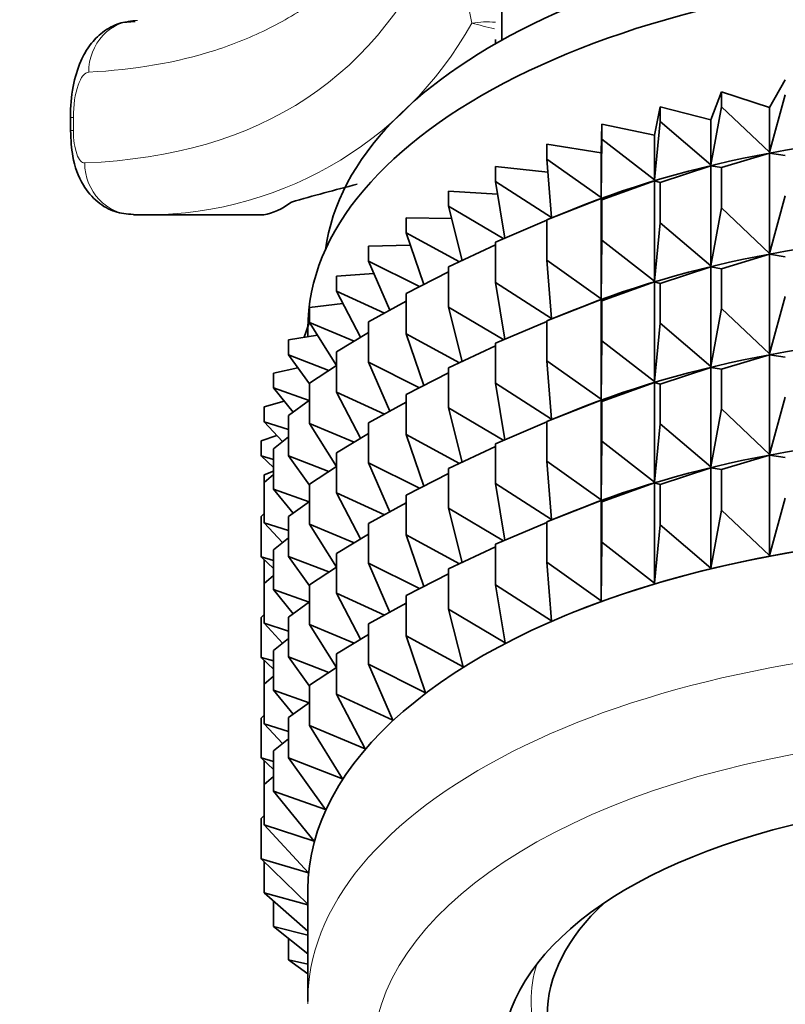
# Model space of a CAD drawing. Units: millimetres. Extents: x 0 to 3383, y 0 to 3745.
# Drawn here: x 2768 to 2779, y 2943 to 2958 of the extents above; entities that cross this region are included whole.
import ezdxf
from ezdxf import colors
from ezdxf.entities.mleader import LeaderData, LeaderLine
from ezdxf.math import Vec2, Vec3

# ---------------------------------------------------------------- set-up
doc = ezdxf.new("R2010")
doc.units = ezdxf.units.MM
doc.layers.add('DV4_Défaut', color=7, linetype='Continuous')
doc.layers.add('Défaut', color=7, linetype='Continuous')

# ---------------------------------------------------------------- blocks, each defined once
blk = doc.blocks.new('_DOT')
at = {"color": 0}
blk.add_line((0, 0), (-1, 0), dxfattribs=at)
at = {"color": 0, "const_width": 0.333}
blk.add_lwpolyline([(-0.1665, 0, 1), (0.1665, 0, 1)], format="xyb", close=True, dxfattribs=at)
blk = doc.blocks.new('SE3')
at = {"layer": 'DV4_Défaut', "color": 7, "linetype": 'Continuous', "lineweight": 35}
for p, q in [((2775.022, 2958.115), (2775.022, 2971.965)), ((2774.922, 2958.127), (2774.922, 2958.058)), ((2779.157, 2957.076), (2779.4, 2957.5)), ((2778.249, 2956.882), (2778.416, 2957.315)), ((2778.416, 2957.315), (2779.157, 2957.076)), ((2778.416, 2957.085), (2778.416, 2957.315)), ((2779.4, 2957.269), (2779.157, 2956.383)), ((2777.38, 2956.648), (2777.468, 2957.087)), ((2777.468, 2957.087), (2778.249, 2956.882)), ((2777.468, 2956.856), (2777.468, 2957.087)), ((2778.416, 2957.085), (2778.249, 2956.189)), ((2779.157, 2956.383), (2778.416, 2957.085)), ((2779.157, 2956.383), (2779.157, 2957.076)), ((2768.355, 2956.921), (2768.355, 2956.718)), ((2776.556, 2956.376), (2776.566, 2956.817)), ((2776.566, 2956.817), (2777.38, 2956.648)), ((2776.566, 2956.587), (2776.566, 2956.817)), ((2777.468, 2956.856), (2777.38, 2955.955)), ((2778.249, 2956.189), (2777.468, 2956.856)), ((2778.249, 2956.189), (2778.249, 2956.882)), ((2777.38, 2955.955), (2777.38, 2956.648)), ((2775.715, 2956.508), (2776.556, 2956.376)), ((2775.715, 2956.278), (2775.715, 2956.508)), ((2776.566, 2956.587), (2776.556, 2955.683)), ((2777.38, 2955.955), (2776.566, 2956.587)), ((2776.556, 2955.683), (2776.556, 2956.376)), ((2778.416, 2956.146), (2779.157, 2956.37)), ((2779.157, 2956.37), (2779.4, 2956.331)), ((2779.157, 2954.821), (2779.157, 2956.37)), ((2774.923, 2956.162), (2775.731, 2956.074)), ((2774.923, 2955.932), (2774.923, 2956.162)), ((2776.556, 2955.683), (2775.715, 2956.278)), ((2775.715, 2956.278), (2775.785, 2955.375)), ((2777.468, 2955.918), (2778.249, 2956.176)), ((2778.249, 2956.176), (2778.416, 2956.146)), ((2778.249, 2954.627), (2778.249, 2956.176)), ((2778.416, 2955.523), (2778.416, 2956.146)), ((2775.785, 2955.375), (2774.923, 2955.932)), ((2774.923, 2955.932), (2775.068, 2955.056)), ((2776.566, 2955.649), (2777.38, 2955.942)), ((2777.38, 2955.942), (2777.468, 2955.918)), ((2777.38, 2954.393), (2777.38, 2955.942)), ((2777.468, 2955.295), (2777.468, 2955.918)), ((2774.196, 2955.782), (2774.955, 2955.735)), ((2774.196, 2955.552), (2774.196, 2955.782)), ((2779.4, 2955.708), (2779.157, 2954.821)), ((2775.049, 2955.047), (2774.196, 2955.552)), ((2774.196, 2955.552), (2774.409, 2954.713)), ((2775.715, 2955.339), (2776.556, 2955.671)), ((2776.556, 2955.671), (2776.566, 2955.649)), ((2776.556, 2954.121), (2776.556, 2955.671)), ((2776.566, 2955.025), (2776.566, 2955.649)), ((2771.34, 2955.418), (2769.331, 2955.418)), ((2776.11, 2955.5), (2775.726, 2955.344)), ((2778.416, 2955.523), (2778.249, 2954.627)), ((2779.157, 2954.821), (2778.416, 2955.523)), ((2773.54, 2955.371), (2774.245, 2955.359)), ((2773.54, 2955.141), (2773.54, 2955.371)), ((2774.923, 2954.994), (2775.715, 2955.333)), ((2775.726, 2955.343), (2775.715, 2955.339)), ((2775.715, 2954.716), (2775.715, 2955.339)), ((2777.468, 2955.295), (2777.38, 2954.393)), ((2778.249, 2954.627), (2777.468, 2955.295)), ((2774.366, 2954.693), (2773.54, 2955.141)), ((2773.54, 2955.141), (2773.815, 2954.342)), ((2772.961, 2954.932), (2773.606, 2954.95)), ((2772.961, 2954.702), (2772.961, 2954.932)), ((2774.196, 2954.613), (2774.923, 2954.953)), ((2774.923, 2954.37), (2774.923, 2954.994)), ((2776.566, 2955.025), (2776.556, 2954.121)), ((2777.38, 2954.393), (2776.566, 2955.025)), ((2778.416, 2954.585), (2779.157, 2954.809)), ((2779.157, 2953.268), (2779.157, 2954.809)), ((2779.157, 2954.809), (2779.4, 2954.77)), ((2773.75, 2954.309), (2772.961, 2954.702)), ((2772.961, 2954.702), (2773.29, 2953.945)), ((2776.556, 2954.121), (2775.715, 2954.716)), ((2775.715, 2954.716), (2775.785, 2953.814)), ((2772.463, 2954.469), (2773.044, 2954.511)), ((2773.54, 2954.202), (2774.196, 2954.535)), ((2774.196, 2953.99), (2774.196, 2954.613)), ((2777.468, 2954.357), (2778.249, 2954.615)), ((2778.249, 2953.074), (2778.249, 2954.615)), ((2778.249, 2954.615), (2778.416, 2954.585)), ((2778.416, 2953.97), (2778.416, 2954.585)), ((2772.463, 2954.239), (2772.463, 2954.469)), ((2775.785, 2953.814), (2774.923, 2954.37)), ((2774.923, 2954.37), (2775.068, 2953.494)), ((2776.566, 2954.087), (2777.38, 2954.381)), ((2777.38, 2952.84), (2777.38, 2954.381)), ((2777.38, 2954.381), (2777.468, 2954.357)), ((2777.468, 2953.742), (2777.468, 2954.357)), ((2773.206, 2953.899), (2772.463, 2954.239)), ((2772.463, 2954.239), (2772.838, 2953.527)), ((2773.54, 2953.579), (2773.54, 2954.202)), ((2772.049, 2953.986), (2772.564, 2954.047)), ((2772.961, 2953.764), (2773.54, 2954.084)), ((2775.715, 2953.778), (2776.556, 2954.109)), ((2776.556, 2952.568), (2776.556, 2954.109)), ((2776.556, 2954.109), (2776.566, 2954.087)), ((2776.566, 2953.472), (2776.566, 2954.087)), ((2779.4, 2954.154), (2779.157, 2953.268)), ((2772.049, 2953.755), (2772.049, 2953.986)), ((2775.049, 2953.486), (2774.196, 2953.99)), ((2774.196, 2953.99), (2774.409, 2953.151)), ((2776.11, 2953.938), (2775.726, 2953.783)), ((2778.416, 2953.97), (2778.249, 2953.074)), ((2779.157, 2953.268), (2778.416, 2953.97)), ((2772.737, 2953.466), (2772.049, 2953.755)), ((2772.049, 2953.755), (2772.463, 2953.09)), ((2772.961, 2953.14), (2772.961, 2953.764)), ((2774.923, 2953.432), (2775.715, 2953.771)), ((2775.726, 2953.782), (2775.715, 2953.778)), ((2775.715, 2953.163), (2775.715, 2953.778)), ((2777.468, 2953.742), (2777.38, 2952.84)), ((2778.249, 2953.074), (2777.468, 2953.742)), ((2771.725, 2953.485), (2772.17, 2953.56)), ((2772.022, 2953.659), (2772.022, 2953.536)), ((2772.463, 2953.301), (2772.961, 2953.601)), ((2774.366, 2953.131), (2773.54, 2953.579)), ((2773.54, 2953.579), (2773.815, 2952.78)), ((2771.725, 2953.255), (2771.725, 2953.485)), ((2774.923, 2952.817), (2774.923, 2953.432)), ((2776.566, 2953.472), (2776.556, 2952.568)), ((2777.38, 2952.84), (2776.566, 2953.472)), ((2772.463, 2952.677), (2772.463, 2953.301)), ((2774.196, 2953.052), (2774.923, 2953.391)), ((2772.349, 2953.014), (2771.725, 2953.255)), ((2771.725, 2953.255), (2772.047, 2952.806)), ((2773.75, 2952.747), (2772.961, 2953.14)), ((2772.961, 2953.14), (2773.29, 2952.384)), ((2776.556, 2952.568), (2775.715, 2953.163)), ((2775.715, 2953.163), (2775.785, 2952.26)), ((2778.416, 2953.032), (2779.157, 2953.255)), ((2779.157, 2951.716), (2779.157, 2953.255)), ((2779.157, 2953.255), (2779.4, 2953.216)), ((2771.49, 2952.973), (2771.868, 2953.056)), ((2771.49, 2952.743), (2771.49, 2952.973)), ((2772.049, 2952.817), (2772.463, 2953.09)), ((2773.54, 2952.641), (2774.196, 2952.974)), ((2774.196, 2952.437), (2774.196, 2953.052)), ((2777.468, 2952.803), (2778.249, 2953.061)), ((2778.249, 2951.522), (2778.249, 2953.061)), ((2778.249, 2953.061), (2778.416, 2953.032)), ((2778.416, 2952.418), (2778.416, 2953.032)), ((2772.049, 2952.194), (2772.049, 2952.817)), ((2775.785, 2952.26), (2774.923, 2952.817)), ((2774.923, 2952.817), (2775.068, 2951.941)), ((2776.566, 2952.534), (2777.38, 2952.828)), ((2777.38, 2951.288), (2777.38, 2952.828)), ((2777.38, 2952.828), (2777.468, 2952.803)), ((2777.468, 2952.19), (2777.468, 2952.803)), ((2772.043, 2952.547), (2771.49, 2952.743)), ((2771.49, 2952.743), (2771.796, 2952.369)), ((2773.206, 2952.337), (2772.463, 2952.677)), ((2772.463, 2952.677), (2772.838, 2951.965)), ((2771.349, 2952.452), (2771.659, 2952.537)), ((2771.725, 2952.317), (2772.049, 2952.552)), ((2772.961, 2952.202), (2773.54, 2952.523)), ((2773.54, 2952.026), (2773.54, 2952.641)), ((2775.715, 2952.225), (2776.556, 2952.556)), ((2776.556, 2951.017), (2776.556, 2952.556)), ((2776.556, 2952.556), (2776.566, 2952.534)), ((2776.566, 2951.92), (2776.566, 2952.534)), ((2779.4, 2952.603), (2779.157, 2951.716)), ((2771.349, 2952.221), (2771.349, 2952.452)), ((2775.049, 2951.933), (2774.196, 2952.437)), ((2774.196, 2952.437), (2774.409, 2951.598)), ((2776.11, 2952.385), (2775.726, 2952.229)), ((2778.416, 2952.418), (2778.249, 2951.522)), ((2779.157, 2951.716), (2778.416, 2952.418)), ((2771.725, 2952.1), (2771.349, 2952.221)), ((2771.349, 2952.221), (2771.631, 2951.916)), ((2771.725, 2951.694), (2771.725, 2952.317)), ((2772.737, 2951.905), (2772.049, 2952.194)), ((2772.049, 2952.194), (2772.463, 2951.528)), ((2772.961, 2951.587), (2772.961, 2952.202)), ((2774.923, 2951.879), (2775.715, 2952.218)), ((2775.726, 2952.228), (2775.715, 2952.225)), ((2775.715, 2951.611), (2775.715, 2952.225)), ((2772.463, 2951.739), (2772.961, 2952.04)), ((2777.468, 2952.19), (2777.38, 2951.288)), ((2778.249, 2951.522), (2777.468, 2952.19)), ((2771.302, 2951.927), (2771.546, 2952.009)), ((2771.302, 2951.696), (2771.302, 2951.927)), ((2771.49, 2951.804), (2771.725, 2951.99)), ((2774.366, 2951.578), (2773.54, 2952.026)), ((2773.54, 2952.026), (2773.815, 2951.227)), ((2776.566, 2951.92), (2776.556, 2951.017)), ((2777.38, 2951.288), (2776.566, 2951.92)), ((2771.49, 2951.181), (2771.49, 2951.804)), ((2772.463, 2951.124), (2772.463, 2951.739)), ((2774.196, 2951.499), (2774.923, 2951.838)), ((2774.923, 2951.265), (2774.923, 2951.879)), ((2771.49, 2951.64), (2771.302, 2951.696)), ((2771.302, 2951.696), (2771.49, 2951.513)), ((2772.349, 2951.453), (2771.725, 2951.694)), ((2771.725, 2951.694), (2772.049, 2951.241)), ((2773.75, 2951.194), (2772.961, 2951.587)), ((2772.961, 2951.587), (2773.29, 2950.83)), ((2776.556, 2951.017), (2775.715, 2951.611)), ((2775.715, 2951.611), (2775.785, 2950.709)), ((2778.416, 2951.481), (2779.157, 2951.705)), ((2779.157, 2950.154), (2779.157, 2951.705)), ((2779.157, 2951.705), (2779.4, 2951.666)), ((2771.349, 2951.401), (2771.49, 2951.459)), ((2772.049, 2951.256), (2772.463, 2951.528)), ((2774.196, 2950.885), (2774.196, 2951.499)), ((2777.468, 2951.253), (2778.249, 2951.511)), ((2778.249, 2949.961), (2778.249, 2951.511)), ((2778.249, 2951.511), (2778.416, 2951.481)), ((2778.416, 2950.857), (2778.416, 2951.481)), ((2771.349, 2951.283), (2771.49, 2951.407)), ((2771.349, 2951.283), (2771.349, 2951.401)), ((2771.349, 2950.66), (2771.349, 2951.283)), ((2773.54, 2951.088), (2774.196, 2951.421)), ((2772.043, 2950.986), (2771.49, 2951.181)), ((2771.49, 2951.181), (2771.796, 2950.807)), ((2772.049, 2950.64), (2772.049, 2951.256)), ((2775.785, 2950.709), (2774.923, 2951.265)), ((2774.923, 2951.265), (2775.068, 2950.39)), ((2776.566, 2950.983), (2777.38, 2951.277)), ((2777.38, 2949.727), (2777.38, 2951.277)), ((2777.38, 2951.277), (2777.468, 2951.253)), ((2777.468, 2950.628), (2777.468, 2951.253)), ((2771.725, 2950.755), (2772.049, 2950.99)), ((2773.206, 2950.784), (2772.463, 2951.124)), ((2772.463, 2951.124), (2772.838, 2950.412)), ((2773.54, 2950.474), (2773.54, 2951.088)), ((2775.715, 2950.674), (2776.556, 2951.005)), ((2776.556, 2949.455), (2776.556, 2951.005)), ((2776.556, 2951.005), (2776.566, 2950.983)), ((2776.566, 2950.359), (2776.566, 2950.983)), ((2779.4, 2951.041), (2779.157, 2950.154)), ((2772.961, 2950.649), (2773.54, 2950.969)), ((2775.048, 2950.382), (2774.196, 2950.885)), ((2774.196, 2950.885), (2774.409, 2950.047)), ((2776.11, 2950.834), (2775.726, 2950.679)), ((2778.416, 2950.857), (2778.249, 2949.961)), ((2779.157, 2950.154), (2778.416, 2950.857)), ((2771.302, 2950.758), (2771.349, 2950.804)), ((2771.302, 2950.135), (2771.302, 2950.758)), ((2771.725, 2950.14), (2771.725, 2950.755)), ((2775.726, 2950.678), (2775.715, 2950.674)), ((2775.715, 2950.05), (2775.715, 2950.674)), ((2771.725, 2950.539), (2771.349, 2950.66)), ((2771.349, 2950.66), (2771.631, 2950.354)), ((2772.737, 2950.351), (2772.049, 2950.64)), ((2772.049, 2950.64), (2772.463, 2949.975)), ((2772.961, 2950.035), (2772.961, 2950.649)), ((2774.923, 2950.328), (2775.715, 2950.667)), ((2777.468, 2950.628), (2777.38, 2949.727)), ((2778.249, 2949.961), (2777.468, 2950.628)), ((2771.49, 2950.243), (2771.725, 2950.428)), ((2772.463, 2950.186), (2772.961, 2950.486)), ((2774.365, 2950.027), (2773.54, 2950.474)), ((2773.54, 2950.474), (2773.815, 2949.676)), ((2771.49, 2949.628), (2771.49, 2950.243)), ((2774.196, 2949.948), (2774.923, 2950.287)), ((2774.923, 2949.704), (2774.923, 2950.328)), ((2776.566, 2950.359), (2776.556, 2949.455)), ((2777.38, 2949.727), (2776.566, 2950.359)), ((2771.49, 2950.079), (2771.302, 2950.135)), ((2771.302, 2950.135), (2771.49, 2949.952)), ((2771.349, 2949.722), (2771.349, 2950.089)), ((2772.349, 2949.9), (2771.725, 2950.14)), ((2771.725, 2950.14), (2772.049, 2949.688)), ((2772.463, 2949.572), (2772.463, 2950.186)), ((2772.049, 2949.702), (2772.463, 2949.975)), ((2773.749, 2949.643), (2772.961, 2950.035)), ((2772.961, 2950.035), (2773.292, 2949.274)), ((2774.196, 2949.324), (2774.196, 2949.948)), ((2776.556, 2949.455), (2775.715, 2950.05)), ((2775.715, 2950.05), (2775.785, 2949.147)), ((2771.349, 2949.722), (2771.49, 2949.845)), ((2773.54, 2949.537), (2774.196, 2949.87)), ((2771.349, 2949.107), (2771.349, 2949.722)), ((2772.043, 2949.432), (2771.49, 2949.628)), ((2771.49, 2949.628), (2771.796, 2949.254)), ((2772.049, 2949.089), (2772.049, 2949.702)), ((2775.785, 2949.147), (2774.923, 2949.704)), ((2774.923, 2949.704), (2775.071, 2948.806)), ((2773.205, 2949.233), (2772.463, 2949.572)), ((2772.463, 2949.572), (2772.837, 2948.861)), ((2773.54, 2948.913), (2773.54, 2949.537)), ((2771.725, 2949.202), (2772.049, 2949.437)), ((2772.961, 2949.098), (2773.54, 2949.419)), ((2775.071, 2948.806), (2774.196, 2949.324)), ((2774.196, 2949.324), (2774.422, 2948.434)), ((2771.302, 2949.196), (2771.349, 2949.242)), ((2771.302, 2948.581), (2771.302, 2949.196)), ((2771.725, 2948.589), (2771.725, 2949.202)), ((2776.11, 2949.272), (2776.104, 2949.27)), ((2771.725, 2948.985), (2771.349, 2949.107)), ((2771.349, 2949.107), (2771.631, 2948.801)), ((2772.737, 2948.8), (2772.049, 2949.089)), ((2772.049, 2949.089), (2772.463, 2948.424)), ((2772.961, 2948.474), (2772.961, 2949.098)), ((2771.49, 2948.689), (2771.725, 2948.875)), ((2772.463, 2948.635), (2772.961, 2948.936)), ((2774.422, 2948.434), (2773.54, 2948.913)), ((2773.54, 2948.913), (2773.842, 2948.035)), ((2771.49, 2948.526), (2771.302, 2948.581)), ((2771.302, 2948.581), (2771.49, 2948.398)), ((2771.49, 2948.076), (2771.49, 2948.689)), ((2772.348, 2948.348), (2771.725, 2948.589)), ((2771.725, 2948.589), (2772.049, 2948.137)), ((2772.463, 2948.011), (2772.463, 2948.635)), ((2771.349, 2948.168), (2771.349, 2948.536)), ((2772.049, 2948.152), (2772.463, 2948.424)), ((2773.842, 2948.035), (2772.961, 2948.474)), ((2772.961, 2948.474), (2773.336, 2947.611)), ((2771.349, 2948.168), (2771.49, 2948.292)), ((2771.349, 2947.555), (2771.349, 2948.168)), ((2772.049, 2947.527), (2772.049, 2948.152)), ((2772.043, 2947.881), (2771.49, 2948.076)), ((2771.49, 2948.076), (2771.796, 2947.703)), ((2773.336, 2947.611), (2772.463, 2948.011)), ((2772.463, 2948.011), (2772.907, 2947.167)), ((2771.725, 2947.651), (2772.049, 2947.886)), ((2771.302, 2947.643), (2771.349, 2947.689)), ((2771.302, 2947.03), (2771.302, 2947.643)), ((2771.725, 2947.027), (2771.725, 2947.651)), ((2771.725, 2947.434), (2771.349, 2947.555)), ((2771.349, 2947.555), (2771.631, 2947.25)), ((2772.907, 2947.167), (2772.049, 2947.527)), ((2772.049, 2947.527), (2772.56, 2946.705)), ((2771.49, 2947.139), (2771.725, 2947.324)), ((2771.49, 2946.974), (2771.302, 2947.03)), ((2771.302, 2947.03), (2771.49, 2946.847)), ((2771.49, 2946.514), (2771.49, 2947.139)), ((2772.56, 2946.705), (2771.725, 2947.027)), ((2771.725, 2947.027), (2772.298, 2946.229)), ((2771.349, 2946.618), (2771.349, 2946.984)), ((2771.349, 2946.618), (2771.49, 2946.741)), ((2771.349, 2945.993), (2771.349, 2946.618)), ((2772.298, 2946.229), (2771.49, 2946.514)), ((2771.49, 2946.514), (2772.122, 2945.743)), ((2771.302, 2946.093), (2771.349, 2946.138)), ((2771.302, 2945.468), (2771.302, 2946.093)), ((2772.122, 2945.743), (2771.349, 2945.993)), ((2771.349, 2945.993), (2772.033, 2945.252)), ((2772.033, 2945.252), (2771.302, 2945.468)), ((2771.302, 2945.468), (2772.022, 2944.769)), ((2771.349, 2944.943), (2771.349, 2945.422)), ((2772.022, 2944.761), (2771.349, 2944.943)), ((2771.349, 2944.943), (2772.022, 2944.354)), ((2772.022, 2944.994), (2772.022, 2943.266)), ((2771.49, 2944.422), (2771.49, 2944.819)), ((2772.022, 2944.291), (2771.49, 2944.422)), ((2771.49, 2944.422), (2772.022, 2944)), ((2771.725, 2943.909), (2771.725, 2944.236)), ((2772.022, 2943.843), (2771.725, 2943.909)), ((2771.725, 2943.909), (2772.022, 2943.694))]:
    blk.add_line(p, q, dxfattribs=at)
at = {"layer": 'DV4_Défaut', "color": 7, "linetype": 'Continuous', "lineweight": 18}
for p, q in [((2768.355, 2956.921), (2768.4, 2956.921)), ((2768.4, 2956.921), (2768.4, 2956.718)), ((2768.355, 2956.718), (2768.4, 2956.718))]:
    blk.add_line(p, q, dxfattribs=at)
for centre, radius, start, end in [((2779.204, 2959.327), 4.745, 151.8986, 191.526), ((2769.517, 2961.18), 5.765, 268.1546, 330.9255), ((2783.022, 2990.719), 33.43, 255.3291, 255.9521)]:
    blk.add_arc(centre, radius, start, end, dxfattribs=at)
at = {"layer": 'DV4_Défaut', "color": 7, "linetype": 'Continuous', "lineweight": 35}
blk.add_arc((2780.636, 2925.004), 31.868, 104.2626, 106.1563, dxfattribs=at)
for centre, major_axis, ratio, start_param, end_param in [((2783.022, 2954.525), (-10.75, 0), 0.5, 3.207095, 6.217683), ((2783.022, 2953.659), (-11, 0), 0.5, 3.141593, 6.283185), ((2783.022, 2951.227), (-10.99, 0), 0.5, 4.032284, 5.392494), ((2771.221, 3044.248), (0, -88.84), 0.090618, 0.014851, 0.068081), ((2783.022, 2949.666), (-10.99, 0), 0.5, 4.032284, 5.392494), ((2783.022, 2948.112), (-10.99, 0), 0.5, 4.032284, 5.392494), ((2783.022, 2950.782), (-11.5, 0), 0.866025, -0.304031, -0.279206), ((2783.022, 2946.561), (-10.991, 0), 0.5, 4.032284, 5.392494), ((2783.022, 2944.999), (-10.991, 0), 0.5, 4.032284, 5.392494), ((2783.022, 2944.994), (11, 0), 0.5, 0, 3.141593), ((2783.022, 2942.4), (-8, 0), 0.5, 2.720151, 6.283185), ((2783.022, 2943.05), (-7.3, 0), 0.5, 5.787402, 6.283185)]:
    blk.add_ellipse(centre, major_axis=major_axis, ratio=ratio, start_param=start_param, end_param=end_param, dxfattribs=at)
at = {"layer": 'DV4_Défaut', "color": 7, "linetype": 'Continuous', "lineweight": 18}
for centre, major_axis, ratio, start_param, end_param in [((2769.393, 2957.621), (0.04, -0.799), 0.945812, 3.088678, 4.665045), ((2774.555, 2956.445), (-0.755, -1.852), 0.818301, 3.385678, 3.604009), ((2769.331, 2956.218), (-0.034, 0.799), 0.945328, 1.530083, 3.09604), ((2783.022, 2943.266), (11, 0), 0.5, 0.008289, 3.148658), ((2783.022, 2942.4), (-10, 0), 0.5, 2.389118, 6.283185), ((2783.022, 2943.266), (-7.55, 0), 0.5, 6.129739, 6.283185), ((2783.022, 2943.266), (-7.55, 0), 0.5, 0, 0.260842)]:
    blk.add_ellipse(centre, major_axis=major_axis, ratio=ratio, start_param=start_param, end_param=end_param, dxfattribs=at)
for points, knots in [([(2774.491, 2962.386), (2774.431, 2962.177), (2774.365, 2961.976), (2773.82, 2960.465), (2773.128, 2959.459), (2771.945, 2958.588), (2771.693, 2958.433), (2771.161, 2958.165), (2770.88, 2958.051), (2769.994, 2957.768), (2769.345, 2957.657), (2768.636, 2957.621)], [0, 0, 0, 0, 0.0689, 0.0689, 0.53445, 0.53445, 0.650837, 0.650837, 0.767225, 0.767225, 1, 1, 1, 1]), ([(2768.575, 2956.218), (2771.308, 2956.337), (2773.133, 2957.524), (2774.259, 2960.201), (2774.359, 2960.478), (2774.45, 2960.769)], [0, 0, 0, 0, 0.901261, 0.901261, 1, 1, 1, 1]), ([(2768.636, 2957.621), (2768.606, 2957.619), (2768.576, 2957.601), (2768.52, 2957.532), (2768.494, 2957.482), (2768.427, 2957.29), (2768.4, 2957.109), (2768.4, 2956.921)], [0, 0, 0, 0, 0.25, 0.25, 0.5, 0.5, 1, 1, 1, 1]), ([(2768.4, 2956.718), (2768.4, 2956.581), (2768.42, 2956.448), (2768.486, 2956.266), (2768.53, 2956.216), (2768.575, 2956.218)], [0, 0, 0, 0, 0.5, 0.5, 1, 1, 1, 1])]:
    blk.add_open_spline(points, degree=3, knots=knots, dxfattribs=at)
at = {"layer": 'DV4_Défaut', "color": 7, "linetype": 'Continuous', "lineweight": 35}
for points, knots in [([(2769.355, 2958.404), (2769.263, 2958.4), (2769.092, 2958.389), (2768.844, 2958.245), (2768.645, 2958.042), (2768.488, 2957.762), (2768.386, 2957.405), (2768.35, 2957.079), (2768.355, 2956.926), (2768.355, 2956.921)], [0, 0, 0, 0, 0.121995, 0.266518, 0.404536, 0.557456, 0.770951, 0.993252, 1, 1, 1, 1]), ([(2768.356, 2956.717), (2768.361, 2956.57), (2768.379, 2956.284), (2768.51, 2955.902), (2768.752, 2955.612), (2769.036, 2955.446), (2769.223, 2955.43), (2769.329, 2955.423)], [0, 0, 0, 0, 0.214923, 0.486251, 0.676324, 0.844435, 1, 1, 1, 1])]:
    blk.add_open_spline(points, degree=3, knots=knots, dxfattribs=at)

msp = doc.modelspace()

# ---------------------------------------------------------------- block references
at = {"layer": 'Défaut'}
msp.add_blockref('SE3', (0, 0), dxfattribs=at)

# ---------------------------------------------------------------- leaders
at = {"layer": 'Défaut', "color": 7, "linetype": 'Continuous', "lineweight": 18}
ml = msp.add_multileader_mtext('Standard', dxfattribs=at)
ml.set_content('{\\pxsm0.9;\\fSolid Edge ISO|b1||i0||c0|p34;\\W1.;15/02/2021\\P}', color=256)
ml.set_leader_properties()
ml.set_arrow_properties(name='DOT')
ml.build(insert=Vec2(0, 0))
ml.multileader.update_dxf_attribs({"leader_type": 0, "dogleg_length": 0, "arrow_head_size": 12})
ctx = ml.context
ctx.base_point, ctx.char_height, ctx.arrow_head_size, ctx.landing_gap_size = Vec3(3295.141, 3737.73), 12, 12, 4.2
notes = []
notes.append((ctx, [(0, (0, 0, 0), (0, 0), (1, 0), 1, [])]))
ctx.mtext.insert = Vec3(3297.141, 3743.85)
for ctx, leaders in notes:
    for number, flags, end, landing, length, lines in leaders:
        leader = LeaderData()
        leader.index, (leader.has_last_leader_line, leader.has_dogleg_vector, leader.attachment_direction) = number, flags
        leader.last_leader_point, leader.dogleg_vector, leader.dogleg_length = Vec3(end), Vec3(landing), length
        for number, points, colour, breaks in lines:
            line = LeaderLine()
            line.index, line.vertices, line.color, line.breaks = number, Vec3.list(points), colors.encode_raw_color(colour), breaks
            leader.lines.append(line)
        ctx.leaders.append(leader)

doc.saveas('drawing.dxf')
